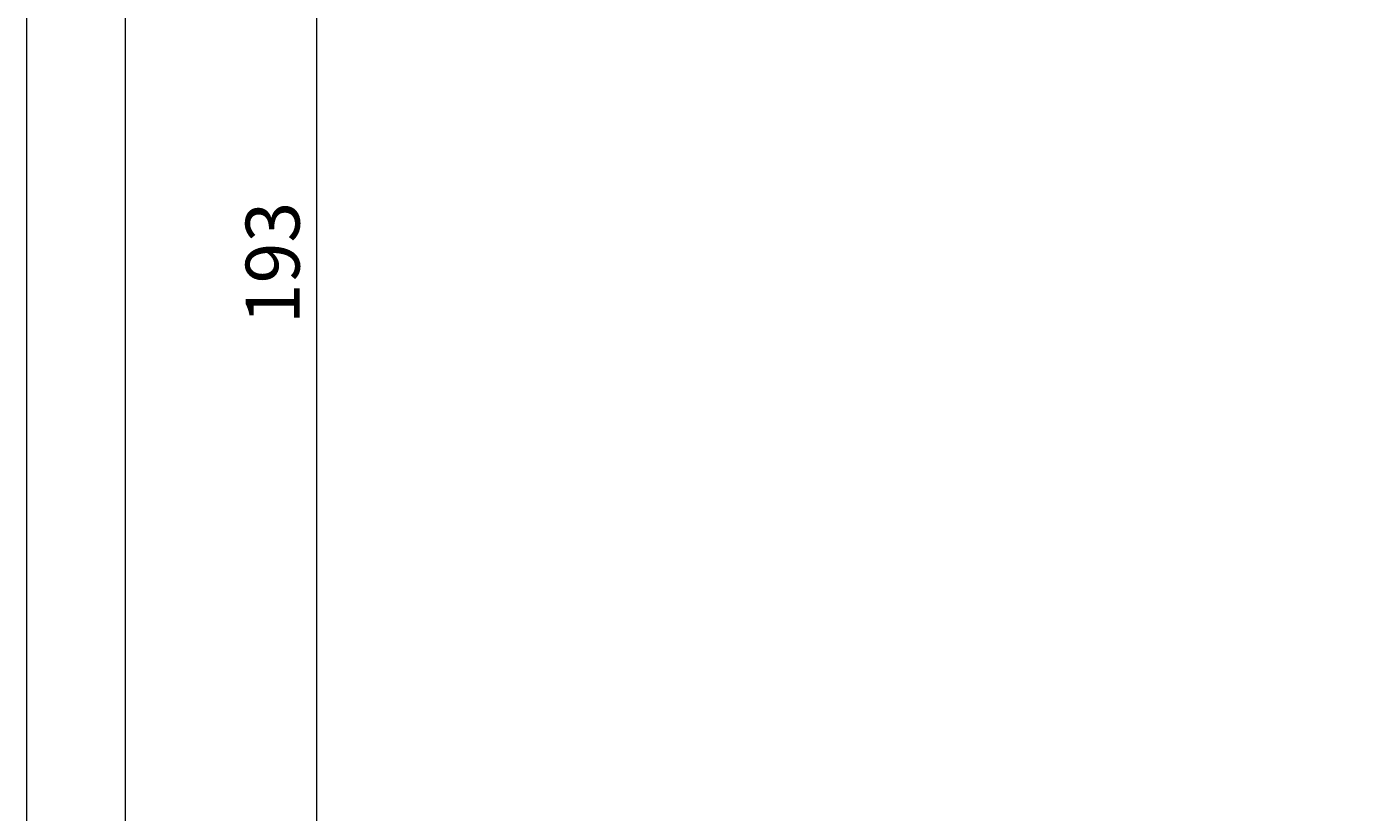
# Model space of a CAD drawing. Units: millimetres. Extents: x 53 to 157, y -216 to -81.
# Drawn here: x 53 to 115, y -170 to -133 of the extents above; entities that cross this region are included whole.
import ezdxf

# ---------------------------------------------------------------- set-up
doc = ezdxf.new("R2010")
doc.units = ezdxf.units.MM
doc.header["$MEASUREMENT"] = 0
doc.layers.add('Capa 1', color=7, linetype='Continuous', lineweight=0)

# ---------------------------------------------------------------- blocks, each defined once
blk = doc.blocks.new('Block_0')
at = {"layer": 'Capa 1'}
blk.add_lwpolyline([(53.372, -215.514), (156.826, -215.514), (156.826, -81.237), (53.372, -81.237)], close=True, dxfattribs=at)
blk = doc.blocks.new('Block_1')
at = {"layer": 'Capa 1'}
blk.add_lwpolyline([(53.372, -215.514), (156.826, -215.514), (156.826, -81.237), (53.372, -81.237)], close=True, dxfattribs=at)
blk = doc.blocks.new('Block_2')
at = {"layer": 'Capa 1'}
blk.add_lwpolyline([(53.372, -215.514), (156.826, -215.514), (156.826, -81.237), (53.372, -81.237)], close=True, dxfattribs=at)
at = {"layer": 'Capa 1', "color": 18, "lineweight": 9, "true_color": 0x000000}
blk.add_open_spline([(57.952, -83.096), (57.952, -83.096), (57.952, -173.416), (57.952, -173.416)], degree=3, dxfattribs=at)
blk = doc.blocks.new('Block_3')
at = {"layer": 'Capa 1'}
blk.add_lwpolyline([(53.372, -215.514), (156.826, -215.514), (156.826, -81.237), (53.372, -81.237)], close=True, dxfattribs=at)

msp = doc.modelspace()

# ---------------------------------------------------------------- linework, layer by layer
at = {"layer": 'Capa 1'}
msp.add_lwpolyline([(53.372, -215.514), (156.826, -215.514), (156.826, -81.237), (53.372, -81.237)], close=True, dxfattribs=at)
msp.add_lwpolyline([(53.372, -215.514), (156.826, -215.514), (156.826, -81.237), (53.372, -81.237)], close=True, dxfattribs=at)
at = {"layer": 'Capa 1', "color": 18, "lineweight": 9, "true_color": 0x000000}
msp.add_open_spline([(66.811, -117.236), (66.811, -117.236), (66.811, -173.416), (66.811, -173.416)], degree=3, dxfattribs=at)

# ---------------------------------------------------------------- block references
at = {"layer": 'Capa 1'}
for name in ['Block_0', 'Block_1', 'Block_2', 'Block_3']:
    msp.add_blockref(name, (0, 0), dxfattribs=at)

# ---------------------------------------------------------------- texts
at = {"layer": 'Capa 1', "insert": (66.026, -147.264), "char_height": 0.2, "attachment_point": 7, "rotation": 90}
msp.add_mtext('\\C18;\\c0;\\FArial Bold|b1|i0|c1;\\H2.497667;\\W1.000000;193', dxfattribs=at)

doc.saveas('drawing.dxf')
